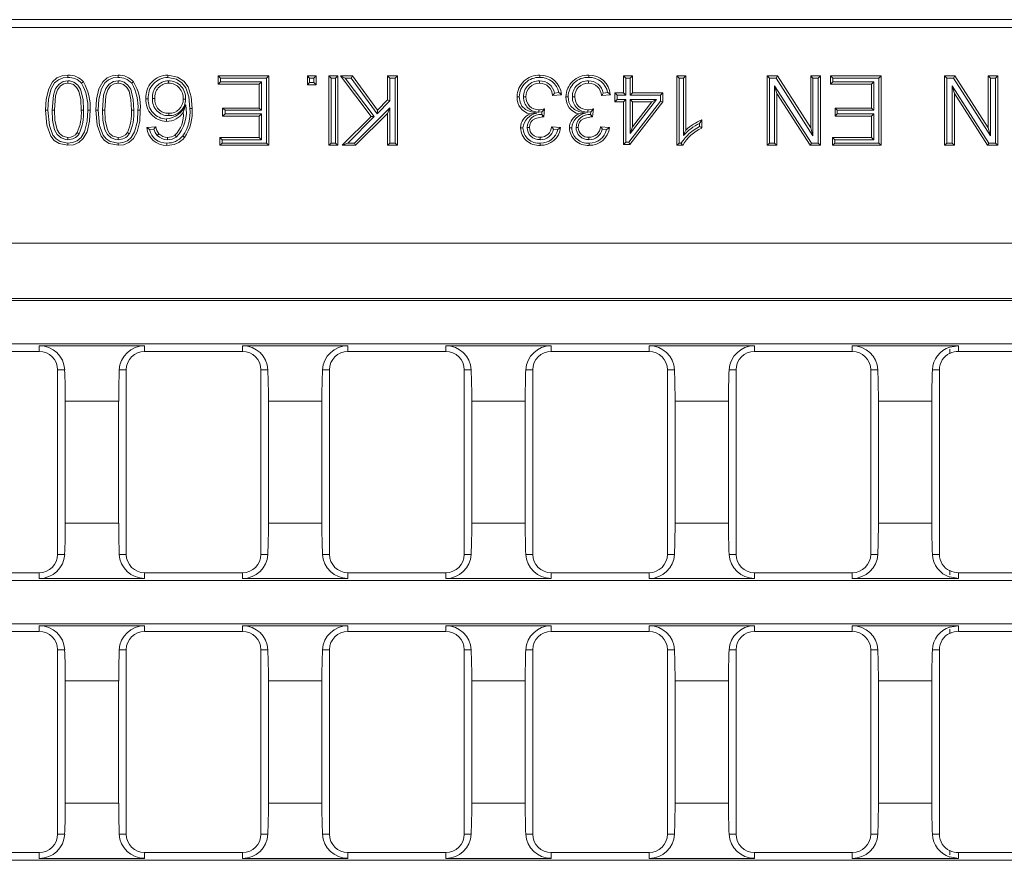
# Model space of a CAD drawing. Units: millimetres. Extents: x 21 to 1239, y 21 to 870.
# Drawn here: x 673 to 786, y 415 to 512 of the extents above; entities that cross this region are included whole.
import ezdxf

# ---------------------------------------------------------------- set-up
doc = ezdxf.new("R2010")
doc.units = ezdxf.units.MM
doc.header["$LTSCALE"] = 3

msp = doc.modelspace()

# ---------------------------------------------------------------- linework, layer by layer
at = {"color": 7, "linetype": 'Continuous', "lineweight": 15}
for p, q in [((635.16, 512.13), (984.76, 512.13)), ((636.18, 511.24), (809.21, 511.24)), ((695.83, 505.36), (695.57, 505.63)), ((695.57, 505.63), (701.41, 505.63)), ((695.57, 504.7), (695.57, 505.63)), ((701.14, 505.36), (701.41, 505.63)), ((701.41, 505.63), (701.41, 497.63)), ((706.11, 505.36), (705.85, 505.63)), ((705.85, 505.63), (706.87, 505.63)), ((705.85, 504.6), (705.85, 505.63)), ((706.6, 505.36), (706.87, 505.63)), ((706.87, 505.63), (706.87, 504.6)), ((708.59, 505.36), (708.32, 505.63)), ((708.32, 497.63), (708.32, 505.63)), ((708.32, 505.63), (709.35, 505.63)), ((709.08, 505.36), (709.35, 505.63)), ((709.35, 505.63), (709.35, 497.63)), ((710.21, 505.36), (709.67, 505.63)), ((713.21, 500.97), (709.67, 505.63)), ((709.67, 505.63), (711.06, 505.63)), ((710.92, 505.36), (711.06, 505.63)), ((711.06, 505.63), (713.93, 501.69)), ((715.37, 505.36), (715.1, 505.63)), ((715.1, 502.86), (715.1, 505.63)), ((715.1, 505.63), (716.23, 505.63)), ((715.96, 505.36), (716.23, 505.63)), ((716.23, 505.63), (716.23, 497.63)), ((742.6, 505.36), (742.33, 505.63)), ((742.33, 503.68), (742.33, 505.63)), ((742.33, 505.63), (743.36, 505.63)), ((743.09, 505.36), (743.36, 505.63)), ((743.36, 505.63), (743.36, 503.68)), ((748.75, 505.36), (748.48, 505.63)), ((748.48, 497.63), (748.48, 505.63)), ((748.48, 505.63), (749.51, 505.63)), ((749.24, 505.36), (749.51, 505.63)), ((749.51, 505.63), (749.51, 499.39)), ((759.15, 505.36), (758.88, 505.63)), ((758.88, 497.63), (758.88, 505.63)), ((758.88, 505.63), (760.07, 505.63)), ((759.93, 505.36), (760.07, 505.63)), ((760.07, 505.63), (763.91, 499.66)), ((764.17, 505.36), (763.91, 505.63)), ((763.91, 499.66), (763.91, 505.63)), ((763.91, 505.63), (765.03, 505.63)), ((764.77, 505.36), (765.03, 505.63)), ((765.03, 505.63), (765.03, 497.63)), ((766.47, 505.36), (766.2, 505.63)), ((766.2, 505.63), (772.05, 505.63)), ((766.2, 504.7), (766.2, 505.63)), ((771.78, 505.36), (772.05, 505.63)), ((772.05, 505.63), (772.05, 497.63)), ((779.62, 505.36), (779.35, 505.63)), ((779.35, 505.63), (780.54, 505.63)), ((779.35, 497.63), (779.35, 505.63)), ((780.39, 505.36), (780.54, 505.63)), ((780.54, 505.63), (784.37, 499.66)), ((784.64, 505.36), (784.37, 505.63)), ((784.37, 505.63), (785.5, 505.63)), ((784.37, 499.66), (784.37, 505.63)), ((785.23, 505.36), (785.5, 505.63)), ((785.5, 505.63), (785.5, 497.63)), ((695.83, 504.97), (695.57, 504.7)), ((700.28, 504.7), (695.57, 504.7)), ((695.83, 505.36), (701.14, 505.36)), ((695.83, 504.97), (695.83, 505.36)), ((700.55, 504.97), (695.83, 504.97)), ((700.55, 504.97), (700.28, 504.7)), ((700.28, 501.93), (700.28, 504.7)), ((700.55, 501.67), (700.55, 504.97)), ((701.14, 505.36), (701.14, 497.89)), ((706.11, 504.87), (705.85, 504.6)), ((706.87, 504.6), (705.85, 504.6)), ((706.11, 505.36), (706.6, 505.36)), ((706.11, 504.87), (706.11, 505.36)), ((706.6, 504.87), (706.11, 504.87)), ((706.6, 505.36), (706.6, 504.87)), ((706.6, 504.87), (706.87, 504.6)), ((708.59, 497.89), (708.59, 505.36)), ((708.59, 505.36), (709.08, 505.36)), ((709.08, 505.36), (709.08, 497.89)), ((713.57, 500.94), (710.21, 505.36)), ((710.21, 505.36), (710.92, 505.36)), ((710.92, 505.36), (713.9, 501.27)), ((715.37, 502.75), (715.37, 505.36)), ((715.37, 505.36), (715.96, 505.36)), ((715.96, 505.36), (715.96, 497.89)), ((742.6, 503.41), (742.6, 505.36)), ((742.6, 505.36), (743.09, 505.36)), ((743.09, 505.36), (743.09, 503.41)), ((748.75, 497.89), (748.75, 505.36)), ((748.75, 505.36), (749.24, 505.36)), ((749.24, 505.36), (749.24, 498.76)), ((759.15, 497.89), (759.15, 505.36)), ((759.15, 505.36), (759.93, 505.36)), ((763.99, 497.89), (759.74, 504.51)), ((759.74, 504.51), (759.74, 497.89)), ((759.74, 504.51), (760.01, 503.6)), ((759.93, 505.36), (764.17, 498.74)), ((764.17, 498.74), (764.17, 505.36)), ((764.17, 505.36), (764.77, 505.36)), ((764.77, 505.36), (764.77, 497.89)), ((766.47, 504.97), (766.2, 504.7)), ((770.92, 504.7), (766.2, 504.7)), ((766.47, 505.36), (771.78, 505.36)), ((766.47, 504.97), (766.47, 505.36)), ((771.19, 504.97), (766.47, 504.97)), ((771.19, 504.97), (770.92, 504.7)), ((770.92, 501.93), (770.92, 504.7)), ((771.19, 501.67), (771.19, 504.97)), ((771.78, 505.36), (771.78, 497.89)), ((779.62, 505.36), (780.39, 505.36)), ((779.62, 497.89), (779.62, 505.36)), ((784.46, 497.89), (780.21, 504.51)), ((780.21, 504.51), (780.21, 497.89)), ((780.21, 504.51), (780.48, 503.6)), ((780.39, 505.36), (784.64, 498.74)), ((784.64, 505.36), (785.23, 505.36)), ((784.64, 498.74), (784.64, 505.36)), ((785.23, 505.36), (785.23, 497.89)), ((735.16, 503.47), (734.13, 503.37)), ((734.85, 503.71), (734.34, 503.66)), ((740.8, 503.47), (739.77, 503.37)), ((740.49, 503.71), (739.98, 503.66)), ((741.57, 503.41), (741.31, 503.68)), ((741.31, 502.65), (741.31, 503.68)), ((741.31, 503.68), (742.33, 503.68)), ((741.57, 502.92), (741.57, 503.41)), ((741.57, 503.41), (742.6, 503.41)), ((742.6, 503.41), (742.33, 503.68)), ((743.09, 503.41), (743.36, 503.68)), ((743.09, 503.41), (746.58, 503.41)), ((743.36, 503.68), (746.84, 503.68)), ((746.58, 503.41), (746.84, 503.68)), ((746.58, 503.41), (746.58, 502.74)), ((746.84, 503.68), (746.84, 502.65)), ((760.01, 503.6), (760.01, 497.63)), ((763.84, 497.63), (760.01, 503.6)), ((784.31, 497.63), (780.48, 503.6)), ((780.48, 503.6), (780.48, 497.63)), ((691.82, 502.31), (691.54, 501.45)), ((713.9, 501.27), (715.37, 502.75)), ((713.93, 501.69), (715.1, 502.86)), ((715.37, 502.75), (715.1, 502.86)), ((741.57, 502.92), (741.31, 502.65)), ((742.33, 502.65), (741.31, 502.65)), ((742.6, 502.92), (741.57, 502.92)), ((742.6, 502.92), (742.33, 502.65)), ((742.33, 497.73), (742.33, 502.65)), ((742.6, 498), (742.6, 502.92)), ((746.58, 502.74), (742.92, 498)), ((746.84, 502.65), (743.05, 497.73)), ((743.09, 502.92), (743.09, 498.98)), ((743.09, 498.98), (746.12, 502.92)), ((746.12, 502.92), (743.09, 502.92)), ((743.09, 502.92), (743.36, 502.65)), ((743.36, 499.77), (745.58, 502.65)), ((743.36, 502.65), (743.36, 499.77)), ((745.58, 502.65), (743.36, 502.65)), ((746.12, 502.92), (745.58, 502.65)), ((746.58, 502.74), (746.84, 502.65)), ((680.03, 501.68), (679.77, 501.68)), ((685.82, 501.68), (685.55, 501.68)), ((696.35, 501.67), (696.08, 501.93)), ((696.08, 501.93), (700.28, 501.93)), ((696.08, 501.01), (696.08, 501.93)), ((696.35, 501.28), (696.08, 501.01)), ((700.28, 501.01), (696.08, 501.01)), ((696.35, 501.28), (696.35, 501.67)), ((696.35, 501.67), (700.55, 501.67)), ((700.55, 501.28), (696.35, 501.28)), ((700.55, 501.67), (700.28, 501.93)), ((700.55, 501.28), (700.28, 501.01)), ((700.28, 498.55), (700.28, 501.01)), ((700.55, 498.28), (700.55, 501.28)), ((709.87, 497.63), (713.21, 500.97)), ((710.52, 497.89), (713.57, 500.94)), ((715.37, 501.96), (711.3, 497.89)), ((715.1, 501.31), (711.42, 497.63)), ((713.57, 500.94), (713.21, 500.97)), ((713.9, 501.27), (713.93, 501.69)), ((715.37, 501.96), (715.1, 501.31)), ((715.1, 497.63), (715.1, 501.31)), ((715.37, 497.89), (715.37, 501.96)), ((732.56, 501.45), (732.91, 501.49)), ((732.91, 501.49), (732.88, 501.18)), ((732.97, 501.09), (732.88, 501.18)), ((733.22, 501.83), (733.11, 500.91)), ((738.19, 501.45), (738.55, 501.49)), ((738.55, 501.49), (738.51, 501.18)), ((738.6, 501.09), (738.51, 501.18)), ((738.86, 501.83), (738.75, 500.91)), ((766.98, 501.67), (766.72, 501.93)), ((766.72, 501.01), (766.72, 501.93)), ((766.72, 501.93), (770.92, 501.93)), ((766.98, 501.28), (766.72, 501.01)), ((770.92, 501.01), (766.72, 501.01)), ((766.98, 501.28), (766.98, 501.67)), ((766.98, 501.67), (771.19, 501.67)), ((771.19, 501.28), (766.98, 501.28)), ((771.19, 501.67), (770.92, 501.93)), ((771.19, 501.28), (770.92, 501.01)), ((770.92, 498.55), (770.92, 501.01)), ((771.19, 498.28), (771.19, 501.28)), ((687.33, 499.68), (688.36, 499.78)), ((734.03, 499.78), (735.06, 499.68)), ((739.67, 499.78), (740.69, 499.68)), ((743.09, 498.98), (743.36, 499.77)), ((751.08, 500.16), (751.08, 499.79)), ((751.35, 500.57), (751.35, 499.63)), ((687.65, 499.44), (688.16, 499.49)), ((734.24, 499.49), (734.73, 499.44)), ((739.88, 499.49), (740.37, 499.44)), ((764.17, 498.74), (763.91, 499.66)), ((784.64, 498.74), (784.37, 499.66)), ((696.04, 498.28), (695.77, 498.55)), ((695.77, 497.63), (695.77, 498.55)), ((695.77, 498.55), (700.28, 498.55)), ((696.04, 497.89), (695.77, 497.63)), ((701.41, 497.63), (695.77, 497.63)), ((696.04, 497.89), (696.04, 498.28)), ((696.04, 498.28), (700.55, 498.28)), ((701.14, 497.89), (696.04, 497.89)), ((700.55, 498.28), (700.28, 498.55)), ((701.14, 497.89), (701.41, 497.63)), ((708.59, 497.89), (708.32, 497.63)), ((709.35, 497.63), (708.32, 497.63)), ((709.08, 497.89), (708.59, 497.89)), ((709.08, 497.89), (709.35, 497.63)), ((710.52, 497.89), (709.87, 497.63)), ((711.42, 497.63), (709.87, 497.63)), ((711.3, 497.89), (710.52, 497.89)), ((711.3, 497.89), (711.42, 497.63)), ((715.37, 497.89), (715.1, 497.63)), ((716.23, 497.63), (715.1, 497.63)), ((715.96, 497.89), (715.37, 497.89)), ((715.96, 497.89), (716.23, 497.63)), ((742.6, 498), (742.33, 497.73)), ((743.05, 497.73), (742.33, 497.73)), ((742.92, 498), (742.6, 498)), ((742.92, 498), (743.05, 497.73)), ((748.75, 497.89), (748.48, 497.63)), ((749.14, 497.63), (748.48, 497.63)), ((748.98, 497.89), (748.75, 497.89)), ((759.15, 497.89), (758.88, 497.63)), ((760.01, 497.63), (758.88, 497.63)), ((759.74, 497.89), (759.15, 497.89)), ((759.74, 497.89), (760.01, 497.63)), ((763.99, 497.89), (763.84, 497.63)), ((765.03, 497.63), (763.84, 497.63)), ((764.77, 497.89), (763.99, 497.89)), ((764.77, 497.89), (765.03, 497.63)), ((766.68, 498.28), (766.41, 498.55)), ((766.41, 498.55), (770.92, 498.55)), ((766.41, 497.63), (766.41, 498.55)), ((766.68, 497.89), (766.41, 497.63)), ((772.05, 497.63), (766.41, 497.63)), ((766.68, 497.89), (766.68, 498.28)), ((766.68, 498.28), (771.19, 498.28)), ((771.78, 497.89), (766.68, 497.89)), ((771.19, 498.28), (770.92, 498.55)), ((771.78, 497.89), (772.05, 497.63)), ((779.62, 497.89), (779.35, 497.63)), ((780.48, 497.63), (779.35, 497.63)), ((780.21, 497.89), (779.62, 497.89)), ((780.21, 497.89), (780.48, 497.63)), ((784.46, 497.89), (784.31, 497.63)), ((785.5, 497.63), (784.31, 497.63)), ((785.23, 497.89), (784.46, 497.89)), ((785.23, 497.89), (785.5, 497.63)), ((561.62, 479.95), (1058.31, 479.95)), ((561.84, 479.73), (1058.08, 479.73)), ((561.84, 474.73), (1058.08, 474.73)), ((674.92, 473.84), (663.63, 473.84)), ((687.08, 474.5), (674.92, 474.5)), ((698.37, 473.84), (687.08, 473.84)), ((710.53, 474.5), (698.37, 474.5)), ((721.82, 473.84), (710.53, 473.84)), ((733.98, 474.5), (721.82, 474.5)), ((745.26, 473.84), (733.98, 473.84)), ((757.42, 474.5), (745.26, 474.5)), ((768.71, 473.84), (757.42, 473.84)), ((768.71, 474.5), (780.95, 474.5)), ((780.95, 474.5), (779.96, 474.33)), ((779.96, 474.35), (779.96, 474.33)), ((779.96, 474.1), (779.96, 473.6)), ((780.95, 473.84), (792.16, 473.84)), ((677.04, 471.73), (677.04, 450.43)), ((684.96, 471.73), (684.96, 450.43)), ((700.49, 471.73), (700.49, 450.43)), ((708.41, 471.73), (708.41, 450.43)), ((723.93, 471.73), (723.93, 450.43)), ((731.86, 471.73), (731.86, 450.43)), ((747.38, 471.73), (747.38, 450.43)), ((755.31, 471.73), (755.31, 450.43)), ((770.83, 471.73), (770.83, 450.43)), ((778.75, 471.73), (778.75, 450.43)), ((677.92, 454.03), (677.92, 468.12)), ((684.08, 454.03), (684.08, 468.12)), ((701.37, 454.03), (701.37, 468.12)), ((707.53, 454.03), (707.53, 468.12)), ((724.82, 454.03), (724.82, 468.12)), ((730.98, 454.03), (730.98, 468.12)), ((748.26, 454.03), (748.26, 468.12)), ((754.42, 454.03), (754.42, 468.12)), ((771.71, 454.03), (771.71, 468.12)), ((777.87, 454.03), (777.87, 468.12)), ((674.92, 448.31), (663.63, 448.31)), ((687.08, 447.65), (674.92, 447.65)), ((698.37, 448.31), (687.08, 448.31)), ((710.53, 447.65), (698.37, 447.65)), ((721.82, 448.31), (710.53, 448.31)), ((733.98, 447.65), (721.82, 447.65)), ((745.26, 448.31), (733.98, 448.31)), ((757.42, 447.65), (745.26, 447.65)), ((768.71, 448.31), (757.42, 448.31)), ((768.71, 447.65), (780.95, 447.65)), ((779.96, 448.05), (779.96, 448.55)), ((780.95, 447.65), (779.96, 447.82)), ((779.96, 447.82), (779.96, 447.8)), ((780.95, 448.31), (792.16, 448.31)), ((561.84, 447.43), (1058.08, 447.43)), ((561.84, 442.43), (1058.08, 442.43)), ((687.08, 442.2), (674.92, 442.2)), ((710.53, 442.2), (698.37, 442.2)), ((733.98, 442.2), (721.82, 442.2)), ((757.42, 442.2), (745.26, 442.2)), ((768.71, 442.2), (780.95, 442.2)), ((780.95, 442.2), (779.96, 442.03)), ((779.96, 442.05), (779.96, 442.03)), ((779.96, 441.8), (779.96, 441.3)), ((674.92, 441.54), (663.63, 441.54)), ((698.37, 441.54), (687.08, 441.54)), ((721.82, 441.54), (710.53, 441.54)), ((745.26, 441.54), (733.98, 441.54)), ((768.71, 441.54), (757.42, 441.54)), ((780.95, 441.54), (792.16, 441.54)), ((677.04, 418.13), (677.04, 439.43)), ((684.96, 418.13), (684.96, 439.43)), ((700.49, 418.13), (700.49, 439.43)), ((708.41, 418.13), (708.41, 439.43)), ((723.93, 418.13), (723.93, 439.43)), ((731.86, 418.13), (731.86, 439.43)), ((747.38, 418.13), (747.38, 439.43)), ((755.31, 418.13), (755.31, 439.43)), ((770.83, 418.13), (770.83, 439.43)), ((778.75, 418.13), (778.75, 439.43)), ((677.92, 435.82), (677.92, 421.73)), ((684.08, 435.82), (684.08, 421.73)), ((701.37, 435.82), (701.37, 421.73)), ((707.53, 435.82), (707.53, 421.73)), ((724.82, 435.82), (724.82, 421.73)), ((730.98, 435.82), (730.98, 421.73)), ((748.26, 435.82), (748.26, 421.73)), ((754.42, 435.82), (754.42, 421.73)), ((771.71, 435.82), (771.71, 421.73)), ((777.87, 435.82), (777.87, 421.73)), ((674.92, 416.01), (663.63, 416.01)), ((698.37, 416.01), (687.08, 416.01)), ((721.82, 416.01), (710.53, 416.01)), ((745.26, 416.01), (733.98, 416.01)), ((768.71, 416.01), (757.42, 416.01)), ((779.96, 415.75), (779.96, 416.25)), ((780.95, 416.01), (792.16, 416.01)), ((561.84, 415.13), (797.19, 415.13)), ((687.08, 415.35), (674.92, 415.35)), ((710.53, 415.35), (698.37, 415.35)), ((733.98, 415.35), (721.82, 415.35)), ((757.42, 415.35), (745.26, 415.35)), ((768.71, 415.35), (780.95, 415.35)), ((780.95, 415.35), (779.96, 415.52)), ((779.96, 415.52), (779.96, 415.5))]:
    msp.add_line(p, q, dxfattribs=at)
at = {"color": 8, "linetype": 'Continuous', "lineweight": 0}
for p, q in [((561.84, 486.33), (1058.08, 486.33)), ((674.92, 473.84), (674.92, 474.5)), ((687.08, 473.84), (687.08, 474.5)), ((698.37, 473.84), (698.37, 474.5)), ((710.53, 473.84), (710.53, 474.5)), ((721.82, 473.84), (721.82, 474.5)), ((733.98, 473.84), (733.98, 474.5)), ((745.26, 473.84), (745.26, 474.5)), ((757.42, 473.84), (757.42, 474.5)), ((768.71, 473.84), (768.71, 474.5)), ((780.95, 473.84), (780.95, 474.5)), ((677.04, 471.73), (677.85, 471.73)), ((684.96, 471.73), (684.15, 471.73)), ((700.49, 471.73), (701.3, 471.73)), ((708.41, 471.73), (707.6, 471.73)), ((723.93, 471.73), (724.75, 471.73)), ((731.86, 471.73), (731.05, 471.73)), ((747.38, 471.73), (748.19, 471.73)), ((755.31, 471.73), (754.5, 471.73)), ((770.83, 471.73), (771.64, 471.73)), ((778.75, 471.73), (777.94, 471.73)), ((684.08, 468.12), (677.92, 468.12)), ((707.53, 468.12), (701.37, 468.12)), ((730.98, 468.12), (724.82, 468.12)), ((754.42, 468.12), (748.26, 468.12)), ((777.87, 468.12), (771.71, 468.12)), ((684.08, 454.03), (677.92, 454.03)), ((707.53, 454.03), (701.37, 454.03)), ((730.98, 454.03), (724.82, 454.03)), ((754.42, 454.03), (748.26, 454.03)), ((777.87, 454.03), (771.71, 454.03)), ((677.04, 450.43), (677.85, 450.43)), ((684.96, 450.43), (684.15, 450.43)), ((700.49, 450.43), (701.3, 450.43)), ((708.41, 450.43), (707.6, 450.43)), ((723.93, 450.43), (724.75, 450.43)), ((731.86, 450.43), (731.05, 450.43)), ((747.38, 450.43), (748.19, 450.43)), ((755.31, 450.43), (754.5, 450.43)), ((770.83, 450.43), (771.64, 450.43)), ((778.75, 450.43), (777.94, 450.43)), ((674.92, 448.31), (674.92, 447.65)), ((687.08, 448.31), (687.08, 447.65)), ((698.37, 448.31), (698.37, 447.65)), ((710.53, 448.31), (710.53, 447.65)), ((721.82, 448.31), (721.82, 447.65)), ((733.98, 448.31), (733.98, 447.65)), ((745.26, 448.31), (745.26, 447.65)), ((757.42, 448.31), (757.42, 447.65)), ((768.71, 448.31), (768.71, 447.65)), ((780.95, 448.31), (780.95, 447.65)), ((674.92, 441.54), (674.92, 442.2)), ((687.08, 441.54), (687.08, 442.2)), ((698.37, 441.54), (698.37, 442.2)), ((710.53, 441.54), (710.53, 442.2)), ((721.82, 441.54), (721.82, 442.2)), ((733.98, 441.54), (733.98, 442.2)), ((745.26, 441.54), (745.26, 442.2)), ((757.42, 441.54), (757.42, 442.2)), ((768.71, 441.54), (768.71, 442.2)), ((780.95, 441.54), (780.95, 442.2)), ((677.04, 439.43), (677.85, 439.43)), ((684.96, 439.43), (684.15, 439.43)), ((700.49, 439.43), (701.3, 439.43)), ((708.41, 439.43), (707.6, 439.43)), ((723.93, 439.43), (724.75, 439.43)), ((731.86, 439.43), (731.05, 439.43)), ((747.38, 439.43), (748.19, 439.43)), ((755.31, 439.43), (754.5, 439.43)), ((770.83, 439.43), (771.64, 439.43)), ((778.75, 439.43), (777.94, 439.43)), ((684.08, 435.82), (677.92, 435.82)), ((707.53, 435.82), (701.37, 435.82)), ((730.98, 435.82), (724.82, 435.82)), ((754.42, 435.82), (748.26, 435.82)), ((777.87, 435.82), (771.71, 435.82)), ((684.08, 421.73), (677.92, 421.73)), ((707.53, 421.73), (701.37, 421.73)), ((730.98, 421.73), (724.82, 421.73)), ((754.42, 421.73), (748.26, 421.73)), ((777.87, 421.73), (771.71, 421.73)), ((677.04, 418.13), (677.85, 418.13)), ((684.96, 418.13), (684.15, 418.13)), ((700.49, 418.13), (701.3, 418.13)), ((708.41, 418.13), (707.6, 418.13)), ((723.93, 418.13), (724.75, 418.13)), ((731.86, 418.13), (731.05, 418.13)), ((747.38, 418.13), (748.19, 418.13)), ((755.31, 418.13), (754.5, 418.13)), ((770.83, 418.13), (771.64, 418.13)), ((778.75, 418.13), (777.94, 418.13)), ((674.92, 416.01), (674.92, 415.35)), ((687.08, 416.01), (687.08, 415.35)), ((698.37, 416.01), (698.37, 415.35)), ((710.53, 416.01), (710.53, 415.35)), ((721.82, 416.01), (721.82, 415.35)), ((733.98, 416.01), (733.98, 415.35)), ((745.26, 416.01), (745.26, 415.35)), ((757.42, 416.01), (757.42, 415.35)), ((768.71, 416.01), (768.71, 415.35)), ((780.95, 416.01), (780.95, 415.35))]:
    msp.add_line(p, q, dxfattribs=at)
at = {"color": 7, "linetype": 'Continuous', "lineweight": 15, "flags": 128}
for points in [[(675.66, 501.68), (675.73, 502.94), (676.02, 504.16), (676.46, 504.95), (676.95, 505.4), (677.57, 505.65), (678.23, 505.73)], [(675.93, 501.68), (676, 502.95), (676.31, 504.16), (676.7, 504.82), (677.14, 505.19), (677.67, 505.4), (678.23, 505.46)], [(678.23, 505.46), (678.23, 505.54), (678.23, 505.62), (678.23, 505.73)], [(681.45, 501.68), (681.52, 502.94), (681.8, 504.16), (682.24, 504.95), (682.74, 505.4), (683.35, 505.65), (684.01, 505.73)], [(681.72, 501.68), (681.78, 502.95), (682.09, 504.16), (682.49, 504.82), (682.92, 505.19), (683.45, 505.4), (684.01, 505.46)], [(684.01, 505.46), (684.01, 505.54), (684.01, 505.62), (684.01, 505.73)], [(689.76, 505.46), (689.76, 505.54), (689.76, 505.62), (689.76, 505.73)], [(689.76, 505.73), (690.89, 505.5), (691.59, 505.03), (692.1, 504.36), (692.46, 503.24), (692.57, 501.88)], [(689.76, 505.46), (690.76, 505.27), (691.39, 504.85), (691.85, 504.26), (692.19, 503.24), (692.3, 501.88)], [(732.67, 505.46), (732.67, 505.54), (732.67, 505.62), (732.67, 505.73)], [(738.31, 505.46), (738.31, 505.54), (738.31, 505.62), (738.31, 505.73)], [(678.23, 505.07), (677.69, 504.98), (677.21, 504.68), (676.8, 504.18), (676.55, 503.4), (676.42, 501.68)], [(678.23, 504.81), (677.77, 504.72), (677.38, 504.48), (677.03, 504.05), (676.81, 503.34), (676.69, 501.68)], [(678.23, 505.07), (678.23, 504.94), (678.23, 504.81)], [(680.03, 501.68), (679.98, 502.9), (679.69, 504.11), (679.37, 504.57), (678.92, 504.91), (678.46, 505.06), (678.23, 505.07)], [(679.77, 501.68), (679.71, 502.9), (679.5, 503.88), (679.24, 504.31), (678.87, 504.63), (678.5, 504.78), (678.23, 504.81)], [(679.8, 504.79), (679.91, 504.87), (680.01, 504.96)], [(684.01, 505.07), (683.48, 504.98), (682.99, 504.68), (682.59, 504.18), (682.33, 503.4), (682.21, 501.68)], [(684.01, 504.81), (683.56, 504.72), (683.16, 504.48), (682.82, 504.05), (682.6, 503.34), (682.47, 501.68)], [(684.01, 505.07), (684.01, 504.94), (684.01, 504.81)], [(685.82, 501.68), (685.76, 502.9), (685.47, 504.11), (685.15, 504.57), (684.71, 504.91), (684.24, 505.06), (684.01, 505.07)], [(685.55, 501.68), (685.49, 502.9), (685.28, 503.88), (685.03, 504.31), (684.65, 504.63), (684.28, 504.78), (684.01, 504.81)], [(685.59, 504.79), (685.69, 504.87), (685.8, 504.96)], [(689.84, 505.07), (689.84, 504.99), (689.84, 504.91), (689.84, 504.81)], [(732.63, 505.07), (732.63, 504.94), (732.63, 504.81)], [(738.27, 505.07), (738.27, 504.94), (738.27, 504.81)], [(730.3, 503.22), (730.22, 503.22), (730.14, 503.22), (730.03, 503.22)], [(732.31, 501.33), (731.54, 501.52), (731.02, 501.75), (730.6, 502.14), (730.39, 502.59), (730.3, 503.22)], [(730.79, 503.21), (730.87, 503.21), (730.95, 503.21), (731.06, 503.21)], [(734.34, 503.66), (734.24, 503.51), (734.13, 503.37)], [(734.85, 503.71), (735.01, 503.59), (735.16, 503.47)], [(735.94, 503.22), (735.86, 503.22), (735.78, 503.22), (735.67, 503.22)], [(737.94, 501.33), (737.17, 501.52), (736.65, 501.75), (736.24, 502.14), (736.02, 502.59), (735.94, 503.22)], [(736.43, 503.21), (736.51, 503.21), (736.59, 503.21), (736.69, 503.21)], [(739.98, 503.66), (739.88, 503.51), (739.77, 503.37)], [(740.49, 503.71), (740.65, 503.59), (740.8, 503.47)], [(687.5, 502.99), (687.42, 502.99), (687.34, 502.99), (687.23, 502.99)], [(687.99, 503.02), (688.07, 503.02), (688.15, 503.02), (688.26, 503.02)], [(691.81, 502.97), (691.73, 502.97), (691.65, 502.97), (691.54, 502.97)], [(678.23, 497.63), (677.21, 497.82), (676.66, 498.18), (676.26, 498.69), (675.81, 499.94), (675.66, 501.68)], [(678.23, 497.89), (677.33, 498.06), (676.86, 498.36), (676.5, 498.81), (676.09, 499.92), (675.93, 501.68)], [(676.42, 501.68), (676.47, 500.53), (676.7, 499.4), (677, 498.89), (677.44, 498.49), (677.99, 498.3), (678.24, 498.28)], [(676.69, 501.68), (676.74, 500.53), (676.99, 499.4), (677.25, 499), (677.63, 498.7), (678.08, 498.56), (678.24, 498.55)], [(680.52, 501.68), (680.45, 500.41), (680.15, 499.2), (679.75, 498.53), (679.31, 498.16), (678.77, 497.95), (678.23, 497.89)], [(680.79, 501.68), (680.72, 500.42), (680.44, 499.2), (679.99, 498.4), (679.49, 497.95), (678.86, 497.7), (678.23, 497.63)], [(680.52, 501.68), (680.6, 501.68), (680.68, 501.68), (680.79, 501.68)], [(684.01, 497.63), (683, 497.82), (682.45, 498.18), (682.05, 498.69), (681.59, 499.94), (681.45, 501.68)], [(684.01, 497.89), (683.12, 498.06), (682.64, 498.36), (682.29, 498.81), (681.87, 499.92), (681.72, 501.68)], [(682.21, 501.68), (682.26, 500.53), (682.49, 499.4), (682.78, 498.89), (683.23, 498.49), (683.77, 498.3), (684.02, 498.28)], [(682.47, 501.68), (682.52, 500.53), (682.78, 499.4), (683.04, 499), (683.41, 498.7), (683.87, 498.56), (684.02, 498.55)], [(686.31, 501.68), (686.24, 500.41), (685.93, 499.2), (685.53, 498.53), (685.09, 498.16), (684.56, 497.95), (684.01, 497.89)], [(686.58, 501.68), (686.51, 500.42), (686.22, 499.2), (685.78, 498.4), (685.27, 497.95), (684.65, 497.7), (684.01, 497.63)], [(686.31, 501.68), (686.39, 501.68), (686.47, 501.68), (686.58, 501.68)], [(689.88, 501.05), (689.88, 501.13), (689.88, 501.21), (689.88, 501.32)], [(692.3, 501.88), (692.38, 501.88), (692.46, 501.88), (692.57, 501.88)], [(732.97, 500.92), (732.16, 500.74), (731.82, 500.53), (731.62, 500.3), (731.5, 500.01), (731.47, 499.69)], [(732.31, 501.33), (731.92, 501.29), (731.53, 501.25)], [(732.56, 501.45), (732.56, 501.56), (732.56, 501.72)], [(732.97, 501.09), (732.97, 501), (732.97, 500.92)], [(738.6, 500.92), (737.79, 500.74), (737.45, 500.53), (737.25, 500.3), (737.14, 500.01), (737.1, 499.69)], [(737.94, 501.33), (737.56, 501.29), (737.17, 501.25)], [(738.19, 501.45), (738.19, 501.56), (738.19, 501.72)], [(738.6, 501.09), (738.6, 501), (738.6, 500.92)], [(688.16, 499.49), (688.26, 499.63), (688.36, 499.78)], [(689.6, 500.66), (689.6, 500.58), (689.6, 500.5), (689.6, 500.4)], [(734.24, 499.49), (734.14, 499.63), (734.03, 499.78)], [(739.88, 499.49), (739.78, 499.63), (739.67, 499.78)], [(751.08, 500.16), (751.22, 500.37), (751.35, 500.57)], [(751.08, 499.79), (751.22, 499.71), (751.35, 499.63)], [(679.52, 498.94), (679.41, 499.02), (679.3, 499.1)], [(685.31, 498.94), (685.2, 499.02), (685.09, 499.1)], [(687.65, 499.44), (687.49, 499.56), (687.33, 499.68)], [(688.16, 499.49), (688.3, 499.12), (688.53, 498.78)], [(688.53, 498.78), (688.63, 498.87), (688.73, 498.96)], [(690.74, 498.56), (690.66, 498.67), (690.58, 498.79)], [(691.49, 498.71), (691.55, 498.66), (691.61, 498.6), (691.69, 498.53)], [(730.71, 499.66), (730.63, 499.66), (730.55, 499.66), (730.44, 499.66)], [(731.2, 499.7), (731.31, 499.69), (731.47, 499.69)], [(734.73, 499.44), (734.9, 499.56), (735.06, 499.68)], [(736.35, 499.66), (736.27, 499.66), (736.19, 499.66), (736.08, 499.66)], [(736.84, 499.7), (736.95, 499.69), (737.1, 499.69)], [(740.37, 499.44), (740.53, 499.56), (740.69, 499.68)], [(749.24, 498.76), (749.37, 499.08), (749.51, 499.39)], [(678.23, 497.89), (678.23, 497.81), (678.23, 497.73), (678.23, 497.63)], [(678.24, 498.28), (678.24, 498.41), (678.24, 498.55)], [(684.01, 497.89), (684.01, 497.81), (684.01, 497.73), (684.01, 497.63)], [(684.02, 498.28), (684.02, 498.41), (684.02, 498.55)], [(689.64, 497.89), (689.64, 497.81), (689.64, 497.73), (689.64, 497.63)], [(689.71, 498.28), (689.71, 498.41), (689.71, 498.55)], [(732.69, 498.28), (732.69, 498.39), (732.69, 498.55)], [(732.72, 497.89), (732.72, 497.81), (732.72, 497.73), (732.72, 497.63)], [(738.33, 498.28), (738.32, 498.39), (738.32, 498.55)], [(738.36, 497.89), (738.36, 497.81), (738.35, 497.73), (738.35, 497.63)], [(748.98, 497.89), (749.06, 497.76), (749.14, 497.63)]]:
    msp.add_lwpolyline(points, dxfattribs=at)
at = {"color": 8, "linetype": 'Continuous', "lineweight": 0, "flags": 128}
for points in [[(675.93, 501.68), (675.85, 501.68), (675.77, 501.68), (675.66, 501.68)], [(676.42, 501.68), (676.55, 501.68), (676.69, 501.68)], [(681.72, 501.68), (681.64, 501.68), (681.55, 501.68), (681.45, 501.68)], [(682.21, 501.68), (682.34, 501.68), (682.47, 501.68)]]:
    msp.add_lwpolyline(points, dxfattribs=at)
at = {"color": 7, "linetype": 'Continuous', "lineweight": 15}
for centre, radius, start, end in [((678.32, 503.48), 2.25, 41.0094, 92.3206), ((678.32, 503.48), 1.98, 41.4069, 92.6456), ((684.1, 503.48), 2.25, 41.0099, 92.3202), ((684.1, 503.48), 1.98, 41.4069, 92.6456), ((689.77, 503.18), 2.55, 90.2021, 184.3289), ((689.77, 503.18), 2.28, 90.2704, 184.8538), ((732.57, 503.2), 2.53, 87.6261, 179.4857), ((732.57, 503.2), 2.27, 87.337, 179.4512), ((732.73, 503.3), 2.43, 4.1024, 91.5046), ((732.76, 503.34), 2.12, 10.1036, 92.4904), ((738.2, 503.2), 2.53, 87.6261, 179.4857), ((738.2, 503.2), 2.27, 87.337, 179.4512), ((738.37, 503.3), 2.43, 4.1024, 91.5046), ((738.4, 503.34), 2.12, 10.1036, 92.4904), ((675.05, 502.05), 5.48, 356.0905, 29.9716), ((675.09, 502.06), 5.71, 356.1911, 30.493), ((680.84, 502.05), 5.48, 356.0911, 29.9712), ((680.88, 502.06), 5.71, 356.1919, 30.4921), ((689.86, 503.19), 1.88, 90.6384, 185.2159), ((689.87, 503.18), 1.62, 91.0945, 185.7217), ((689.82, 503.09), 1.99, 356.6817, 89.5413), ((689.82, 503.08), 1.72, 356.2571, 89.3815), ((732.59, 503.27), 1.8, 88.5046, 182.0335), ((732.59, 503.27), 1.53, 88.3267, 182.3103), ((732.69, 503.4), 1.67, 8.8407, 91.8367), ((732.65, 503.32), 1.48, 1.8584, 90.6432), ((738.22, 503.27), 1.8, 88.5046, 182.0335), ((738.23, 503.27), 1.53, 88.3267, 182.3103), ((738.32, 503.4), 1.67, 8.8407, 91.8367), ((738.29, 503.32), 1.48, 1.8584, 90.6432), ((731.96, 503.13), 1.93, 177.366, 257.1886), ((732.51, 503.17), 1.72, 178.6576, 271.725), ((732.51, 503.18), 1.45, 178.6012, 271.829), ((737.6, 503.13), 1.93, 177.366, 257.1886), ((738.14, 503.17), 1.72, 178.6576, 271.725), ((738.15, 503.18), 1.45, 178.6012, 271.829), ((689.67, 502.84), 2.45, 176.4474, 268.1879), ((689.66, 502.83), 2.17, 175.8241, 268.1814), ((689.81, 502.88), 1.83, 175.3784, 272.154), ((689.81, 502.88), 1.56, 174.6292, 272.501), ((689.29, 503.41), 2.76, 276.4119, 336.4871), ((689.93, 502.92), 1.87, 268.3487, 1.4555), ((689.93, 502.93), 1.61, 268.2409, 1.4818), ((687.61, 501.5), 4.29, 316.7573, 10.8812), ((674.4, 501.31), 5.38, 335.7126, 3.9345), ((674.49, 501.3), 5.55, 334.9213, 3.9077), ((680.19, 501.31), 5.38, 335.7117, 3.9358), ((680.28, 501.3), 5.56, 334.9222, 3.9071), ((689.61, 502.69), 2.3, 269.6882, 327.2677), ((688.2, 501.14), 3.35, 315.3169, 5.2271), ((687.48, 501.42), 4.84, 325.9261, 5.4607), ((687.12, 501.51), 5.46, 326.9335, 3.8606), ((732.19, 499.63), 1.75, 112.0476, 178.906), ((732.6, 499.45), 1.9, 98.7507, 173.7453), ((732.73, 499.66), 1.53, 84.504, 178.6544), ((732.47, 504.31), 2.59, 271.8681, 286.7881), ((726.32, 507.71), 9.07, 316.6145, 319.539), ((728.94, 497.61), 5.32, 38.3721, 40.8627), ((732.91, 499.22), 1.7, 83.1556, 88.14), ((737.83, 499.63), 1.75, 112.0476, 178.906), ((738.23, 499.45), 1.9, 98.7507, 173.7453), ((738.37, 499.66), 1.53, 84.5044, 178.6541), ((738.11, 504.31), 2.59, 271.8681, 286.7881), ((731.96, 507.71), 9.07, 316.6145, 319.539), ((734.58, 497.61), 5.32, 38.3721, 40.8627), ((738.55, 499.22), 1.7, 83.1556, 88.14), ((690.27, 500.15), 1.94, 190.8719, 217.695), ((732.72, 499.86), 1.31, 268.4292, 356.4431), ((738.36, 499.86), 1.31, 268.4292, 356.4431), ((753.4, 495.11), 5.22, 116.2743, 147.7367), ((754.09, 494.26), 6.62, 117.0318, 137.1778), ((753.62, 494.98), 6.03, 112.1151, 133.033), ((678.25, 499.83), 1.29, 269.5158, 324.9867), ((678.24, 499.84), 1.56, 269.735, 324.8123), ((684.03, 499.83), 1.29, 269.5158, 324.9867), ((684.03, 499.84), 1.56, 269.736, 324.811), ((689.57, 499.86), 2.24, 184.7908, 271.9817), ((689.52, 499.8), 1.91, 190.8534, 273.6318), ((689.7, 499.9), 1.62, 223.9367, 270.3628), ((689.69, 499.87), 1.32, 223.51, 271.0907), ((689.72, 500.21), 2.32, 267.9938, 319.5575), ((689.72, 500.24), 1.69, 269.6416, 300.7445), ((732.54, 499.72), 2.1, 181.7032, 274.7249), ((732.55, 499.72), 1.84, 181.9609, 275.44), ((732.61, 499.69), 1.41, 179.858, 273.0899), ((732.62, 499.7), 1.15, 180.1169, 273.458), ((732.74, 499.82), 1.54, 268.1811, 347.4998), ((732.76, 499.94), 2.31, 268.9007, 353.5821), ((732.8, 499.87), 1.98, 267.7976, 347.3583), ((738.18, 499.72), 2.1, 181.7032, 274.7249), ((738.18, 499.72), 1.84, 181.9609, 275.44), ((738.25, 499.69), 1.41, 179.858, 273.0899), ((738.25, 499.7), 1.15, 180.1169, 273.458), ((738.37, 499.82), 1.54, 268.1811, 347.4998), ((738.4, 499.94), 2.31, 268.9007, 353.5821), ((738.43, 499.87), 1.98, 267.7976, 347.3583), ((753.39, 495.15), 4.91, 114.4588, 149.7902), ((689.72, 500.21), 2.59, 268.2597, 319.5571), ((689.72, 500.25), 1.97, 269.8205, 301.013), ((674.95, 471.59), 2.91, 2.681, 90.4934), ((674.92, 471.73), 2.12, 0, 90), ((687.06, 471.58), 2.91, 89.6553, 177.1703), ((687.08, 471.73), 2.12, 90, 180), ((698.39, 471.59), 2.91, 2.6812, 90.4931), ((698.37, 471.73), 2.12, 0, 90), ((710.51, 471.58), 2.91, 89.6554, 177.1702), ((710.53, 471.73), 2.12, 90, 180), ((721.84, 471.59), 2.91, 2.6809, 90.4933), ((721.82, 471.73), 2.12, 0, 90), ((733.96, 471.58), 2.91, 89.6553, 177.1705), ((733.98, 471.73), 2.12, 90, 180), ((745.29, 471.59), 2.91, 2.6811, 90.4932), ((745.26, 471.73), 2.12, 0, 90), ((757.41, 471.58), 2.91, 89.6553, 177.1703), ((757.42, 471.73), 2.12, 90, 180), ((768.74, 471.59), 2.91, 2.681, 90.4933), ((768.71, 471.73), 2.12, 0, 90), ((780.83, 471.59), 2.89, 107.5171, 177.3991), ((780.87, 471.73), 2.12, 115.3979, 180), ((780.95, 471.73), 2.12, 90, 117.8182), ((674.95, 450.56), 2.91, 269.5065, 357.319), ((674.92, 450.43), 2.12, 270, 0), ((687.06, 450.57), 2.91, 182.8297, 270.3447), ((687.08, 450.43), 2.12, 180, 270), ((698.39, 450.56), 2.91, 269.5068, 357.3189), ((698.37, 450.43), 2.12, 270, 0), ((710.51, 450.57), 2.91, 182.8299, 270.3446), ((710.53, 450.43), 2.12, 180, 270), ((721.84, 450.56), 2.91, 269.5066, 357.3191), ((721.82, 450.43), 2.12, 270, 0), ((733.96, 450.57), 2.91, 182.8296, 270.3447), ((733.98, 450.43), 2.12, 180, 270), ((745.29, 450.56), 2.91, 269.5067, 357.3189), ((745.26, 450.43), 2.12, 270, 0), ((757.41, 450.57), 2.91, 182.8298, 270.3447), ((757.42, 450.43), 2.12, 180, 270), ((768.74, 450.56), 2.91, 269.5066, 357.319), ((768.71, 450.43), 2.12, 270, 0), ((780.83, 450.56), 2.89, 182.601, 252.4829), ((780.87, 450.43), 2.12, 180, 244.6021), ((780.95, 450.43), 2.12, 242.1818, 270), ((674.95, 439.29), 2.91, 2.681, 90.4934), ((687.06, 439.28), 2.91, 89.6553, 177.1703), ((698.39, 439.29), 2.91, 2.6811, 90.4931), ((710.51, 439.28), 2.91, 89.6554, 177.1701), ((721.84, 439.29), 2.91, 2.6809, 90.4934), ((733.96, 439.28), 2.91, 89.6553, 177.1704), ((745.29, 439.29), 2.91, 2.6811, 90.4932), ((757.41, 439.28), 2.91, 89.6553, 177.1702), ((768.74, 439.29), 2.91, 2.681, 90.4934), ((780.83, 439.29), 2.89, 107.5171, 177.3991), ((674.92, 439.43), 2.12, 0, 90), ((687.08, 439.43), 2.12, 90, 180), ((698.37, 439.43), 2.12, 0, 90), ((710.53, 439.43), 2.12, 90, 180), ((721.82, 439.43), 2.12, 0, 90), ((733.98, 439.43), 2.12, 90, 180), ((745.26, 439.43), 2.12, 0, 90), ((757.42, 439.43), 2.12, 90, 180), ((768.71, 439.43), 2.12, 0, 90), ((780.87, 439.43), 2.12, 115.3979, 180), ((780.95, 439.43), 2.12, 90, 117.8182), ((674.95, 418.26), 2.91, 269.5066, 357.319), ((674.92, 418.13), 2.12, 270, 0), ((687.06, 418.27), 2.91, 182.8297, 270.3447), ((687.08, 418.13), 2.12, 180, 270), ((698.39, 418.26), 2.91, 269.5069, 357.3188), ((698.37, 418.13), 2.12, 270, 0), ((710.51, 418.27), 2.91, 182.8299, 270.3446), ((710.53, 418.13), 2.12, 180, 270), ((721.84, 418.26), 2.91, 269.5066, 357.3191), ((721.82, 418.13), 2.12, 270, 0), ((733.96, 418.27), 2.91, 182.8296, 270.3447), ((733.98, 418.13), 2.12, 180, 270), ((745.29, 418.26), 2.91, 269.5068, 357.3189), ((745.26, 418.13), 2.12, 270, 0), ((757.41, 418.27), 2.91, 182.8298, 270.3447), ((757.42, 418.13), 2.12, 180, 270), ((768.74, 418.26), 2.91, 269.5066, 357.319), ((768.71, 418.13), 2.12, 270, 0), ((780.83, 418.26), 2.89, 182.601, 252.4829), ((780.87, 418.13), 2.12, 180, 244.6021), ((780.95, 418.13), 2.12, 242.1818, 270)]:
    msp.add_arc(centre, radius, start, end, dxfattribs=at)
for centre, start_param, end_param in [((675.05, 468.12), 4.712389, 4.935593), ((686.96, 468.12), 1.347592, 1.570796), ((698.49, 468.12), 4.712389, 4.935593), ((710.4, 468.12), 1.347592, 1.570796), ((721.94, 468.12), 4.712389, 4.935593), ((733.85, 468.12), 1.347592, 1.570796), ((745.39, 468.12), 4.712389, 4.935593), ((757.3, 468.12), 1.347592, 1.570796), ((768.84, 468.12), 4.712389, 4.935593), ((780.75, 468.12), 1.347592, 1.570796), ((675.05, 454.03), 4.489185, 4.712389), ((686.96, 454.03), 1.570796, 1.794001), ((698.49, 454.03), 4.489185, 4.712389), ((710.4, 454.03), 1.570796, 1.794001), ((721.94, 454.03), 4.489185, 4.712389), ((733.85, 454.03), 1.570796, 1.794001), ((745.39, 454.03), 4.489185, 4.712389), ((757.3, 454.03), 1.570796, 1.794001), ((768.84, 454.03), 4.489185, 4.712389), ((780.75, 454.03), 1.570796, 1.794001), ((675.05, 435.82), 4.712389, 4.935593), ((686.96, 435.82), 1.347592, 1.570796), ((698.49, 435.82), 4.712389, 4.935593), ((710.4, 435.82), 1.347592, 1.570796), ((721.94, 435.82), 4.712389, 4.935593), ((733.85, 435.82), 1.347592, 1.570796), ((745.39, 435.82), 4.712389, 4.935593), ((757.3, 435.82), 1.347592, 1.570796), ((768.84, 435.82), 4.712389, 4.935593), ((780.75, 435.82), 1.347592, 1.570796), ((675.05, 421.73), 4.489185, 4.712389), ((686.96, 421.73), 1.570796, 1.794001), ((698.49, 421.73), 4.489185, 4.712389), ((710.4, 421.73), 1.570796, 1.794001), ((721.94, 421.73), 4.489185, 4.712389), ((733.85, 421.73), 1.570796, 1.794001), ((745.39, 421.73), 4.489185, 4.712389), ((757.3, 421.73), 1.570796, 1.794001), ((768.84, 421.73), 4.489185, 4.712389), ((780.75, 421.73), 1.570796, 1.794001)]:
    msp.add_ellipse(centre, major_axis=(0, 16.3), ratio=0.176327, start_param=start_param, end_param=end_param, dxfattribs=at)

doc.saveas('drawing.dxf')
